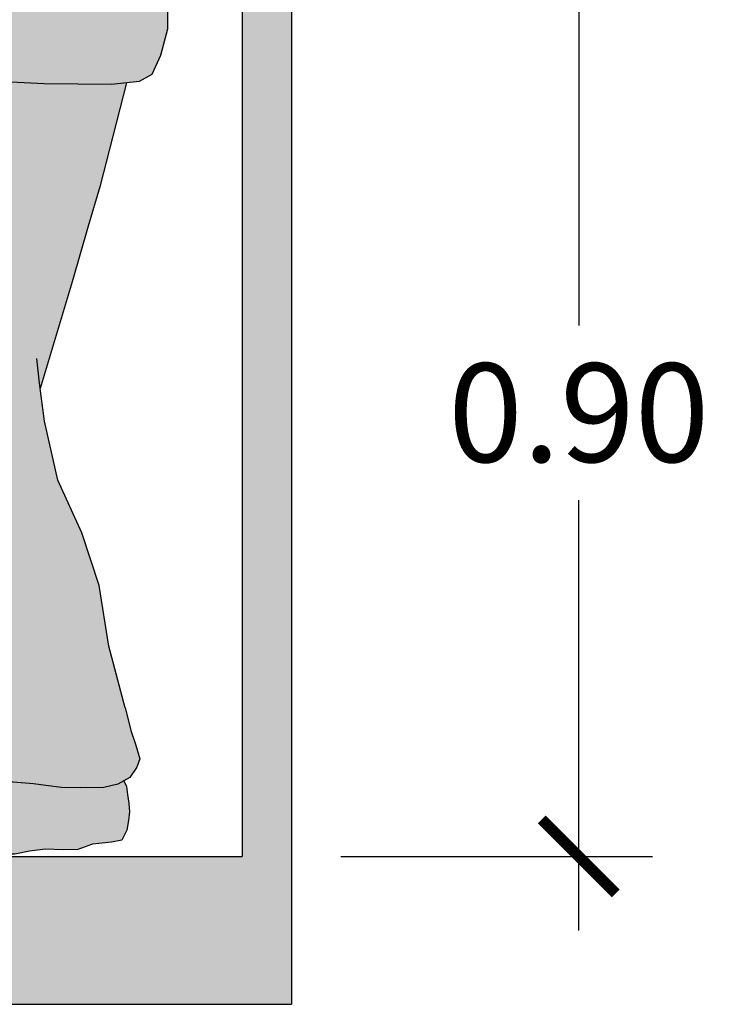
# Model space of a CAD drawing. Units: millimetres. Extents: x -2 to 9.3, y 0.1 to 12.5.
# Drawn here: x 7 to 7.7, y 8.3 to 9.3 of the extents above; entities that cross this region are included whole.
import ezdxf

# ---------------------------------------------------------------- set-up
doc = ezdxf.new("R2010")
doc.units = ezdxf.units.MM
doc.header["$MEASUREMENT"] = 0
doc.layers.add('Cotas', color=3, linetype='Continuous')
doc.styles.get("Standard").update_dxf_attribs({"font": 'arial.ttf'})
doc.dimstyles.new('1-50', dxfattribs={"dimscale": 0.05, "dimtxt": 2, "dimasz": 1.5, "dimexe": 1.5, "dimexo": 2, "dimgap": 0.75, "dimtad": 0, "dimtih": 1, "dimtoh": 1, "dimzin": 0, "dimdsep": 46, "dimtxsty": 'Standard', "dimblk1": 'ARCHTICK', "dimblk2": 'ARCHTICK', "dimsah": 1, "dimcen": 2.5, "dimdle": 1.5, "dimclrd": 256, "dimclre": 256, "dimclrt": 4, "dimadec": 0, "dimazin": 0, "dimtfac": 1, "dimtmove": 0, "dimatfit": 3, "dimfxl": 0.44, "dimtolj": 1, "dimtzin": 0, "dimarcsym": 0})

# ---------------------------------------------------------------- blocks, each defined once
blk = doc.blocks.new('_ArchTick')
at = {"color": 0, "linetype": 'ByBlock', "const_width": 0.15}
blk.add_lwpolyline([(-0.5, -0.5), (0.5, 0.5)], dxfattribs=at)
blk = doc.blocks.new('*D14')
at = {"layer": 'Cotas', "lineweight": -2, "transparency": 16777216}
for p, q in [((7.588063565405761, 9.377370550218913), (7.588063565405761, 8.940927848991038)), ((7.296400287523861, 9.302370550218914), (7.663063565405762, 9.302370550218914)), ((7.588063565405761, 8.327370550218824), (7.588063565405761, 8.763813251446699)), ((7.346400287524043, 8.402370550218823), (7.663063565405762, 8.402370550218823))]:
    blk.add_line(p, q, dxfattribs=at)
at = {"layer": 'DEFPOINTS', "color": 0, "transparency": 16777216}
for p in [(7.196400287523861, 9.302370550218914), (7.246400287524043, 8.402370550218823), (7.588063565405761, 8.402370550218823)]:
    blk.add_point(p, dxfattribs=at)
at = {"layer": 'Cotas', "lineweight": -2, "transparency": 16777216, "xscale": 0.07500000000000001, "yscale": 0.07500000000000001, "zscale": 0.07500000000000001}
for p, rotation in [((7.588063565405761, 9.302370550218914), 90), ((7.588063565405761, 8.402370550218823), 270)]:
    blk.add_blockref('_ArchTick', p, dxfattribs=dict(at, rotation=rotation))
at = {"layer": 'Cotas', "color": 4, "transparency": 16777216, "insert": (7.588063565405762, 8.852370550218865), "char_height": 0.1, "attachment_point": 5}
blk.add_mtext('\\A1;0.90', dxfattribs=at)
blk = doc.blocks.new('Persona_2')
at = {"true_color": 0xb8b8b8}
h = blk.add_hatch(color=9, dxfattribs=at)
h.paths.add_polyline_path([(-0.128485731669258, 1.60612658257071), (-0.1322222451874211, 1.593297013942191), (-0.1359587567562812, 1.580467496137572), (-0.1351686719249869, 1.572869695310516), (-0.1326759366916406, 1.567368763697203), (-0.123018965602455, 1.565376758219827), (-0.1210868801164224, 1.559356786507635), (-0.1219373422068202, 1.551281363217953), (-0.1228499058283035, 1.541586744000995), (-0.1259429649586821, 1.531435211139495), (-0.1217045221153512, 1.515056621045687), (-0.1181732920278478, 1.50843477396208), (-0.1107796191387536, 1.503826909995865), (-0.1006241692176388, 1.500734751351217), (-0.07861055153833263, 1.496647249790755), (-0.06772877710321268, 1.498392018272483), (-0.06434404790769577, 1.499377428911828), (-0.06234805352863759, 1.463830050263653), (-0.06240628552038174, 1.437793781877645), (-0.06351858071295169, 1.418207311232159), (-0.04736200242649602, 1.429693239579365), (-0.02729576246005649, 1.439457322614004), (-0.00829237030677632, 1.450716451010351), (0.0134850137956164, 1.46282232844564), (0.02843546741237901, 1.473450806577262), (0.03398345131057567, 1.475144304655117), (0.03858830663571666, 1.479254255261708), (0.03422399367121898, 1.491708528924079), (0.03183959415764548, 1.504148354349887), (0.03306767418550294, 1.513305169794251), (0.03700699759747295, 1.52455073289525), (0.0428320157348594, 1.539230681632091), (0.04875775222848233, 1.556536696898434), (0.06265544373945886, 1.598795684903479), (0.06391992123508317, 1.617665883238487), (0.06360595723865003, 1.637677756685747), (0.06219139295842524, 1.657191248028397), (0.058534231638248, 1.674628629799315), (0.05309161722482258, 1.687810197512164), (0.04326738196701285, 1.699538237181628), (0.03437806832778278, 1.707446670280547), (0.0280850612082304, 1.712552812042617), (0.01639250078170562, 1.717866095470868), (0.001917462163021355, 1.721123924660532), (-0.01635791577689361, 1.723987017483893), (-0.03901498784398427, 1.725396483277365), (-0.05421628159234615, 1.723817382679528), (-0.06900190114927796, 1.718979133246279), (-0.08056846290810427, 1.713476828502337), (-0.09381703939462227, 1.706417507770482), (-0.1017281660544995, 1.697531798621299), (-0.1097221647899005, 1.686487147288886), (-0.1181939392478171, 1.67708244886461), (-0.1231138518424189, 1.661595654934899), (-0.1229879206097451, 1.650780120247617), (-0.1195808955336588, 1.640919830485643), (-0.119392862769871, 1.631723491725637), (-0.1241678691929451, 1.620014889391314)])
h.paths.add_polyline_path([(-0.1448901441288228, 0.7810853610208142), (-0.1557964203873894, 0.7970313273648557), (-0.1589726880261537, 0.7986283510651759), (-0.1946191776564774, 0.7686817026192685), (-0.1939525510612725, 0.7095927587063642), (-0.1249556333454791, 0.6945322428100198), (-0.105693498389968, 0.7051302069299226), (-0.07340797460960857, 0.728789197768279), (-0.06599538228948632, 0.768617588726201), (-0.0738604803168812, 0.763379567912196), (-0.09509668251661196, 0.7563677901098771), (-0.1065995299316, 0.7548047678148038), (-0.1219517252935134, 0.7631008542591076)])
h.paths.add_polyline_path([(-0.001591327567865619, 0.07277876879962264), (-0.01500664692756004, 0.07775852014933093), (-0.02079532026647257, 0.08219414642789502), (-0.03829825300368839, 0.06897463118242797), (-0.05182361562526694, 0.05867358539370571), (-0.05631937449695101, 0.05384968203119911), (-0.05797926128428799, 0.05239383883152016), (-0.06556503419548676, 0.04686896817696606), (-0.0703579849847813, 0.04583738946209337), (-0.07946329854104306, 0.04650039203160361), (-0.09914867576210895, 0.04577128304742928), (-0.1181567645668054, 0.04431708046568161), (-0.1323035682180773, 0.04129247930260505), (-0.1423865300050693, 0.0339172573631572), (-0.1454080937958508, 0.02770381371693276), (-0.1449951058024794, 0.01926698800137672), (-0.1424540690138087, 0.01145910993322019), (-0.08143807904423284, 0.009367938752333771), (-0.07454522116375983, 0.009248555898153654), (-0.05154460090906809, 0.001263948495989098), (-0.03202937502300074, 0.0005769286327961254), (-0.01668555706089592, -0.0001468057799627331), (0, 0), (0.01494326921442735, 0.002830324236896331), (0.0311201473527376, 0.004935461467965752), (0.04903929931430184, 0.00435705638793138), (0.06412879647388081, 0.004612500805279751), (0.07892585176637112, 0.01001772871592266), (0.0982948497073437, 0.01190558867224922), (0.1087042670318965, 0.01408266191825192), (0.1138868511230839, 0.02431030481699281), (0.1155148341281347, 0.03413866234006946), (0.1164179104263496, 0.04273387777274706), (0.1157249105404219, 0.05143774141498625), (0.1144151178397692, 0.06050419973760768), (0.1133596692359902, 0.06859148158500261), (0.1108876782622588, 0.0742677315609086), (0.1045116492013562, 0.07077551600261245), (0.09037080021334987, 0.06763269631602498), (0.06659035014769188, 0.0673051787790655), (0.0475811767752532, 0.06749527453314386), (0.03157986375697419, 0.06962045381877147), (0.01918126214360427, 0.07117120280500444)])
edge = h.paths.add_edge_path()
edge.add_arc((-0.3350732726225658, 0.3205192603425076), 0.3226134934680441, 295.5272428905118, 311.4602596774067)
edge.add_line((-0.1214707451722177, 0.07874782606113229), (-0.1168822144863668, 0.07618397783485165))
edge.add_line((-0.1168822144863668, 0.07618397783485165), (-0.07185352087918773, 0.06582556385099991))
edge.add_line((-0.07185352087918773, 0.06582556385099991), (-0.0464475904330186, 0.0627680176995753))
edge.add_line((-0.04644759043304703, 0.0627680176995753), (-0.05182361562526694, 0.05867358539371281))
edge.add_line((-0.05182361562526694, 0.05867358539370571), (-0.05631937449695101, 0.05384968203119911))
edge.add_line((-0.05631937449695101, 0.05384968203119911), (-0.05797926128428799, 0.05239383883152016))
edge.add_line((-0.05797926128428799, 0.05239383883152726), (-0.06556503419548676, 0.04686896817697317))
edge.add_line((-0.06556503419548676, 0.04686896817696606), (-0.0703579849847813, 0.04583738946209337))
edge.add_line((-0.0703579849847813, 0.04583738946209337), (-0.07946329854104306, 0.04650039203160361))
edge.add_line((-0.07946329854104306, 0.04650039203160361), (-0.09914867576213737, 0.04577128304742217))
edge.add_line((-0.09914867576210895, 0.04577128304742928), (-0.1181567645668054, 0.04431708046568161))
edge.add_line((-0.1181567645668054, 0.04431708046568161), (-0.1323035682180773, 0.04129247930260505))
edge.add_line((-0.1323035682180773, 0.04129247930260505), (-0.1423865300050693, 0.0339172573631572))
edge.add_line((-0.1423865300050693, 0.0339172573631572), (-0.1454080937958508, 0.02770381371693276))
edge.add_line((-0.1454080937958508, 0.02770381371693276), (-0.1453365189808551, 0.02624163019228831))
edge.add_line((-0.1453365189808551, 0.02624163019229542), (-0.1820129158707289, 0.02835263886920103))
edge.add_line((-0.1820129158707005, 0.02835263886920103), (-0.1960461467415939, 0.02939914005375499))
edge = h.paths.add_edge_path()
edge.add_arc((-0.3350732726225374, 0.3205192603424365), 0.2856473640080894, 288.3585343146962, 296.6040837329829)
edge.add_line((-0.2071538653539164, 0.06511557632670417), (-0.1982470664578386, 0.06543796031429139))
edge.add_line((-0.1982470664578102, 0.06543796031428428), (-0.178548289500867, 0.0653758101095292))
edge.add_line((-0.1785482895008954, 0.0653758101095292), (-0.1759677589564888, 0.06508332118018245))
edge.add_arc((-0.3350732726225658, 0.3205192603424649), 0.3009353476989202, 287.7769289144922, 301.91788433720143, ccw=False)
edge.add_line((-0.2431941329475364, 0.03395285060949504), (-0.2451210558174921, 0.04079649272723884))
edge.add_line((-0.2451210558174921, 0.04079649272723174), (-0.2451948421626184, 0.04924309812896865))
edge.add_line((-0.2451948421626184, 0.04924309812896865), (-0.2451051388070482, 0.04941014676909106))
at = {"true_color": 0xdbdbdb}
h = blk.add_hatch(color=254, dxfattribs=at)
h.dxf.hatch_style = 1
h.paths.add_polyline_path([(-0.1449719799441311, 0.7812925138339324), (-0.1220335611088217, 0.7633080070722258), (-0.1066813657469083, 0.755011920627922), (-0.09517851833192026, 0.7565749429229953), (-0.07394231613218949, 0.7635867207253142), (-0.05947011099721067, 0.7732249619090368), (-0.05194308726214558, 0.7854058320657913), (0.02979086920726104, 0.7814831647234826), (0.09802488194725356, 0.780477601161607), (0.1261793529286592, 0.7836132064267929), (0.139202563635223, 0.7906209435704739), (0.1477759303729727, 0.8102196938722273), (0.154871897807169, 0.8366453746595823), (0.1545279305491931, 0.8735363729786627), (0.1514099713421047, 0.9095806222588294), (0.1459678637925208, 0.9552257939737387), (0.1456591886507397, 1.007896348890398), (0.1496019047616244, 1.054586722360341), (0.1481676615601657, 1.118883926997768), (0.1501350392084362, 1.168554523866476), (0.1461601528624215, 1.268978898072191), (0.1372046231577428, 1.33303307618101), (0.12406851418271, 1.378328134122171), (0.1002833156344991, 1.408885873115509), (0.08475514992738908, 1.425979668416716), (0.07371212030531638, 1.446262007157401), (0.06117404532156456, 1.465481498084955), (0.05607590502995663, 1.474235671480784), (0.04692482620185956, 1.482359194611917), (0.04009789571625788, 1.480881795308335), (0.03390161549526738, 1.475351457468236), (0.02835363159707072, 1.47365795939038), (0.0134031779803081, 1.463029481258758), (-0.008374206122084615, 1.450923603823469), (-0.02737759827536479, 1.439664475427122), (-0.04744383824180431, 1.429900392392483), (-0.07136456402864155, 1.412894827381791), (-0.08847600538794609, 1.389476883375892), (-0.1051905413149541, 1.35283727594728), (-0.1203923858221856, 1.325150294630589), (-0.133053983212676, 1.289141337466646), (-0.1527762559211396, 1.242486256112869), (-0.1682471373769374, 1.189850993312405), (-0.1790167839734522, 1.141683220538908), (-0.191778128459589, 0.9646924968867836), (-0.1916167510356104, 0.942546812275225), (-0.1893455408674356, 0.9092765549441708), (-0.1860291289441989, 0.8666214739526197), (-0.1771470870646681, 0.833549669337657), (-0.1688780493916795, 0.8124205815580581), (-0.1593124190731601, 0.7989651733029461), (-0.159054523841462, 0.7988355038782942), (-0.1577310163313257, 0.7999473837445166)])
h.paths.add_polyline_path([(-0.1092403757312184, 0.5291566492918207), (-0.02764586575545991, 0.7842397326692847), (-0.05194308726214558, 0.7854058320657913), (-0.05947011099721067, 0.7732249619090368), (-0.06607721810479461, 0.7688247415393192), (-0.07348981042491687, 0.7289963505813972), (-0.09727089348334061, 0.7115694557899985)])
edge = h.paths.add_edge_path()
edge.add_arc((-0.3351551084378741, 0.3207264131556258), 0.322613493468042, 311.4602596774058, 331.9629683416363)
edge.add_line((-0.05040225135169862, 0.1690844778312979), (-0.03132624677994045, 0.1000139941111513))
edge.add_line((-0.03132624677994045, 0.1000139941111513), (-0.027280486822292, 0.0924090168222449))
edge.add_line((-0.02728048682226358, 0.0924090168222449), (-0.02542002279199096, 0.08714101785002981))
edge.add_line((-0.02542002279199096, 0.08714101785002981), (-0.02281286016898321, 0.08388455100080705))
edge.add_line((-0.02281286016898321, 0.08388455100080705), (-0.02087715608175245, 0.08240129924101325))
edge.add_line((-0.02087715608178087, 0.08240129924101325), (-0.03838008881899668, 0.06918178399553199))
edge.add_line((-0.03838008881896826, 0.06918178399553199), (-0.04652942624835532, 0.06297517051269352))
edge.add_line((-0.04652942624835532, 0.06297517051269352), (-0.07193535669452444, 0.06603271666411814))
edge.add_line((-0.07193535669449602, 0.06603271666411814), (-0.1169640503016467, 0.07639113064796987))
edge.add_line((-0.1169640503016751, 0.07639113064796987), (-0.121552580987526, 0.07895497887425051))
edge = h.paths.add_edge_path()
edge.add_arc((-0.3351551084379025, 0.32072641315564), 0.3226134934680647, 331.9629683416348, 404.2186485942312)
edge.add_line((-0.1039432901989983, 0.545716549104597), (-0.02764586575545991, 0.7842397326692776))
edge.add_line((-0.02764586575545991, 0.7842397326692847), (0.02979086920726104, 0.7814831647234826))
edge.add_line((0.02979086920726104, 0.7814831647234826), (0.09802488194725356, 0.780477601161607))
edge.add_line((0.09802488194725356, 0.780477601161607), (0.1133884566591234, 0.7821886653045098))
edge.add_line((0.1133884566591234, 0.7821886653045169), (0.09624460368820564, 0.7149512291463864))
edge.add_line((0.09624460368820564, 0.7149512291463793), (0.08637383842705049, 0.6769558453430875))
edge.add_line((0.08637383842705049, 0.6769558453430875), (0.07432339255547049, 0.6370470855429744))
edge.add_line((0.07432339255547049, 0.6370470855429744), (0.05831595814294133, 0.5805432068828225))
edge.add_line((0.05831595814294133, 0.5805432068828225), (0.02567183984905341, 0.4724321635437789))
edge.add_line((0.02567183984905341, 0.472432163543786), (0.03022049719527331, 0.4393298381743946))
edge.add_line((0.03022049719527331, 0.4393298381743875), (0.04357654850926451, 0.3792713436531869))
edge.add_line((0.04357654850926451, 0.3792713436531869), (0.06805389530654793, 0.3258879590295294))
edge.add_line((0.06805389530654793, 0.3258879590295294), (0.08554641541019237, 0.2725479865883358))
edge.add_line((0.08554641541019237, 0.2725479865883358), (0.0955214995929623, 0.2110653131151707))
edge.add_line((0.0955214995929623, 0.2110653131151707), (0.1119922134245428, 0.1483379409387169))
edge.add_line((0.1119922134245428, 0.1483379409387169), (0.1182284212066236, 0.1246038636686819))
edge.add_line((0.1182284212066236, 0.1246038636686819), (0.1225442228399345, 0.1115583582909778))
edge.add_line((0.1225442228399345, 0.1115583582909778), (0.1270329959355365, 0.09692284715853816))
edge.add_line((0.1270329959355365, 0.09692284715853816), (0.1237973916050237, 0.08820621406442797))
edge.add_line((0.1237973916050237, 0.08820621406442797), (0.1168831520986089, 0.0778034882927443))
edge.add_line((0.1168831520986089, 0.0778034882927443), (0.1044298133860195, 0.07098266881573068))
edge.add_line((0.104429813386048, 0.07098266881573068), (0.09028896439806999, 0.0678398491291432))
edge.add_line((0.09028896439804157, 0.0678398491291432), (0.06650851433238358, 0.06751233159218373))
edge.add_line((0.06650851433238358, 0.06751233159218373), (0.04749934095991648, 0.06770242734626208))
edge.add_line((0.0474993409599449, 0.06770242734626208), (0.0314980279416659, 0.0698276066318897))
edge.add_line((0.0314980279416659, 0.0698276066318897), (0.01909942632829598, 0.07137835561812267))
edge.add_line((0.01909942632829598, 0.07137835561812267), (-0.001673163383173915, 0.07298592161274087))
edge.add_line((-0.001673163383173915, 0.07298592161274087), (-0.01508848274286834, 0.07796567296244916))
edge.add_line((-0.01508848274286834, 0.07796567296244916), (-0.02281286016898321, 0.08388455100080705))
edge.add_line((-0.02281286016898321, 0.08388455100080705), (-0.02542002279199096, 0.08714101785002981))
edge.add_line((-0.02542002279199096, 0.08714101785002981), (-0.02728048682226358, 0.0924090168222449))
edge.add_line((-0.02728048682226358, 0.0924090168222449), (-0.03132624677991203, 0.1000139941111513))
edge.add_line((-0.03132624677994045, 0.1000139941111513), (-0.05040225135169862, 0.1690844778312979))
edge = h.paths.add_edge_path()
edge.add_arc((-0.3351551084379025, 0.32072641315564), 0.2688445778900557, 345.9900008541911, 397.6218295138206)
edge.add_line((-0.1222148456888306, 0.4848417736836765), (-0.1250629358187325, 0.4739342436669247))
edge.add_line((-0.1250629358187609, 0.4739342436669247), (-0.1256886107561854, 0.4416816688225396))
edge.add_line((-0.1256886107561854, 0.4416816688225396), (-0.07430771799639047, 0.2556414996906256))
edge = h.paths.add_edge_path()
edge.add_arc((-0.3351551084379025, 0.32072641315564), 0.2856473640081783, 340.4808583155495, 400.187289737146)
edge.add_line((-0.1169378909665397, 0.5050512963480216), (-0.1168793850233953, 0.5052753606514742))
edge.add_line((-0.1168793850233953, 0.5052753606514742), (-0.1115045971499455, 0.522078175738784))
edge.add_arc((-0.3351551084379025, 0.32072641315564), 0.3009353476989829, -23.48904783082071, 41.99659544902141, ccw=False)
edge.add_line((-0.05915638340613327, 0.2007814788084445), (-0.0659239217239076, 0.2252854121895425))
edge = h.paths.add_edge_path()
edge.add_arc((-0.3351551084379309, 0.3207264131556684), 0.2856473640082266, 313.6786202069873, 340.4808583155465)
edge.add_line((-0.06592392172393602, 0.2252854121895425), (-0.05915638340616169, 0.2007814788084445))
edge.add_arc((-0.3351551084378741, 0.3207264131556258), 0.3009353476989522, 311.55708368767995, 336.5109521691805, ccw=False)
edge.add_line((-0.1355248599049617, 0.09553794239085533), (-0.1399051138316167, 0.1056553466369934))
edge.add_line((-0.1399051138316167, 0.1056553466369934), (-0.1378834427256095, 0.1141391277968182))
edge = h.paths.add_edge_path()
edge.add_arc((-0.3351551084379025, 0.3207264131556542), 0.2688445778900739, 321.5575122653548, 345.9900008541898)
edge.add_line((-0.07430771799641889, 0.2556414996906327), (-0.1039785587820461, 0.3630738143420871))
edge.add_line((-0.1039785587820177, 0.3630738143420871), (-0.1052329531488851, 0.3420929399251662))
edge.add_line((-0.1052329531489136, 0.3420929399251662), (-0.104670472756311, 0.290783638674128))
edge.add_line((-0.104670472756311, 0.2907836386741351), (-0.1084132363316144, 0.2433618733330647))
edge.add_line((-0.1084132363315859, 0.2433618733330647), (-0.115558424275406, 0.1982308587321739))
edge.add_line((-0.115558424275406, 0.1982308587321739), (-0.1224273547067298, 0.1637922287782914))
edge.add_line((-0.1224273547067298, 0.1637922287782914), (-0.1245872628452389, 0.1535780076491662))
at = {"color": 6}
for points in [[(0.1496837405769327, 1.054379569547223), (0.145741024466048, 1.00768919607728), (0.1460496996078291, 0.9550186411606205), (0.1514918071574129, 0.9093734694457112), (0.1546097663645014, 0.8733292201655445), (0.1549537336224773, 0.8364382218464641), (0.1478577661882809, 0.810012541059109), (0.1392843994505313, 0.7904137907573556), (0.1262611887439675, 0.7834060536136747), (0.09810671776256186, 0.7802704483484888), (0.02987270502256933, 0.7812760119103643), (-0.05186125144683729, 0.7851986792526731)], [(0.1134702924744317, 0.7819815124913987), (0.09632643950351394, 0.7147440763332611), (0.08645567424235878, 0.6767486925299693), (0.07440522837077879, 0.6368399327298562), (0.05839779395824962, 0.5803360540697042), (0.02575367566436171, 0.4722250107306536)], [(0.1120740492398511, 0.1481307881255987), (0.0956033354082706, 0.2108581603020525), (0.08562825122550066, 0.2723408337752176), (0.06813573112185622, 0.3256808062164112), (0.04365838432457281, 0.3790641908400687), (0.03030233301058161, 0.4391226853612693), (0.02500215836366237, 0.477694090574289), (0.02250692943823651, 0.5025187348312272)], [(0.1120740492398511, 0.1481307881255987), (0.1183102570219319, 0.1243967108555637), (0.1226260586552428, 0.1113512054778596), (0.1271148317508448, 0.09671569434541993), (0.123879227420332, 0.08799906125130974), (0.1169649879139172, 0.07759633547962608), (0.1045116492013562, 0.07077551600261245), (0.09037080021334987, 0.06763269631602498), (0.06659035014769188, 0.0673051787790655), (0.0475811767752532, 0.06749527453314386), (0.03157986375700261, 0.06962045381877147), (0.01918126214360427, 0.07117120280500444), (-0.001591327567865619, 0.07277876879962264), (-0.01500664692756004, 0.07775852014933093), (-0.02273102435367491, 0.08367739818768882), (-0.02533818697668266, 0.08693386503691158), (-0.02719865100695529, 0.09220186400912667), (-0.03124441096463215, 0.09980684129803308), (-0.05032041553639033, 0.1688773250181868)], [(0.1108876782622588, 0.0742677315609015), (0.1133596692359902, 0.06859148158500261), (0.1144151178397692, 0.06050419973760768), (0.1157249105404219, 0.05143774141498625), (0.1164179104263496, 0.04273387777274706), (0.1155148341281347, 0.03413866234006946), (0.1138868511230839, 0.02431030481699281), (0.1087042670318965, 0.01408266191825192), (0.0982948497073437, 0.01190558867224922), (0.07892585176637112, 0.01001772871592266), (0.06412879647388081, 0.004612500805279751), (0.04903929931430184, 0.00435705638793138), (0.0311201473527376, 0.004935461467965752), (0.01494326921442735, 0.002830324236896331), (0, 0), (-0.01668555706089592, -0.0001468057799627331), (-0.0320293750229439, 0.0005769286327961254), (-0.05154460090906809, 0.001263948495989098), (-0.07454522116375983, 0.009248555898153654)]]:
    blk.add_lwpolyline(points, dxfattribs=at)

msp = doc.modelspace()

# ---------------------------------------------------------------- hatches: boundary and pattern name
h = msp.add_hatch(color=253)
h.dxf.hatch_style = 1
h.paths.add_polyline_path([(5.838137583711642, 10.38237055021884), (5.808137583711897, 10.38237055021884), (5.808137583711897, 8.687959352885372, -0.01844527158878933), (5.838137583711642, 8.679712279754966)], flags=17)
h.paths.add_polyline_path([(5.838137583711642, 8.679712279754966, 0.01844527158878932), (5.808137583711897, 8.687959352885372), (5.808137583711897, 8.40237055021882), (5.838137583711642, 8.40237055021882)], flags=17)
h.paths.add_polyline_path([(6.114286796390871, 8.40237055021882), (5.846400287523949, 8.40237055021882), (5.776400287523785, 8.40237055021882), (5.776400287523785, 8.252370550218956), (6.132492742734058, 8.252370550218956, 0.09027938121273041)])
h.paths.add_polyline_path([(7.296400287523767, 10.55237055021891), (5.796400287523767, 10.55237055021891), (5.796400287523767, 10.40002986989677), (5.846400287523949, 10.40002986989677), (5.846400287523949, 10.50237055021896), (7.24640028752404, 10.50237055021896), (7.24640028752404, 8.40237055021882), (6.114286796390871, 8.40237055021882, -0.0902793812127304), (6.132492742734058, 8.252370550218956), (7.296400287523767, 8.252370550218956)])

# ---------------------------------------------------------------- linework, layer by layer
at = {"color": 4}
for p, q in [((7.296400287523767, 10.55237055021891), (7.296400287523767, 8.252370550218956)), ((7.24640028752404, 10.50237055021896), (7.24640028752404, 8.40237055021882)), ((5.846400287523949, 8.40237055021882), (7.24640028752404, 8.40237055021882)), ((5.776400287523785, 8.252370550218956), (7.296400287523767, 8.252370550218956))]:
    msp.add_line(p, q, dxfattribs=at)

# ---------------------------------------------------------------- block references
msp.add_blockref('Persona_2', (7.015530271346023, 8.404773202219381))

# ---------------------------------------------------------------- dimensions: what is measured, and where the dimension line sits
at = {"layer": 'Cotas'}
dim = msp.add_linear_dim(base=(7.588063565405761, 8.402370550218823), p1=(7.196400287523858, 9.30237055021891), p2=(7.24640028752404, 8.40237055021882), angle=90, dimstyle='1-50', dxfattribs=at)
dim.commit()
dim.dimension.update_dxf_attribs({"geometry": '*D14', "text_midpoint": (7.588063565405762, 8.852370550218865)})

doc.saveas('drawing.dxf')
